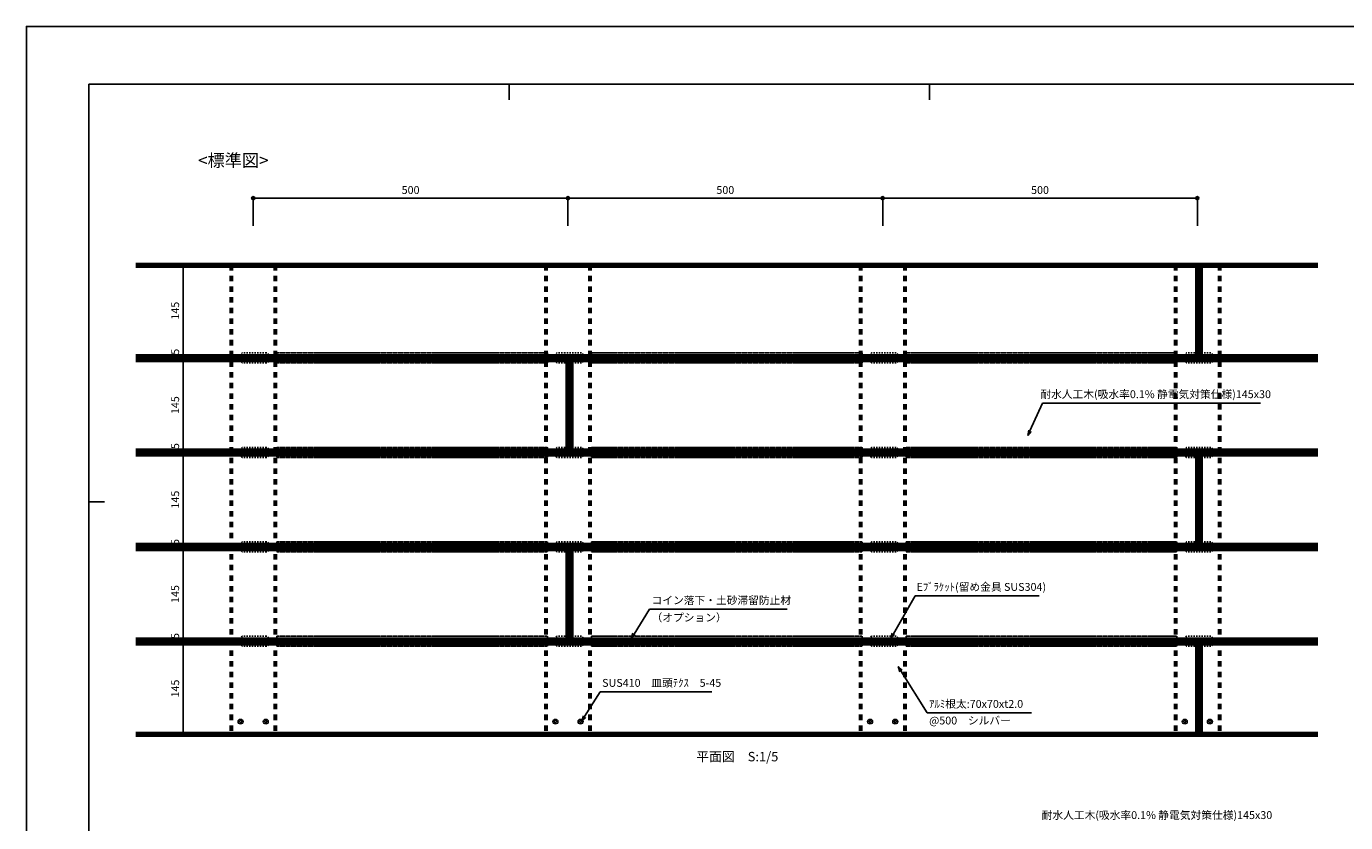
# Model space of a CAD drawing. Units: millimetres. Extents: x 0 to 841, y 0 to 594.
# Drawn here: x 0 to 419, y 341 to 594 of the extents above; entities that cross this region are included whole.
import ezdxf

# ---------------------------------------------------------------- set-up
doc = ezdxf.new("R2010")
doc.units = ezdxf.units.MM
doc.header["$MEASUREMENT"] = 0
doc.linetypes.add('HASEN-S', pattern=[1.7, 0.85, -0.85])
doc.linetypes.add('JWW_HOJO', pattern=[1.693333, -1.27, 0.423333])
doc.layers.get('Defpoints').update_dxf_attribs({"color": 222})
for name, color, linetype in [('0-A01-枠A', 4, 'Continuous'), ('0-A11-寸法_詳細', 5, 'Continuous'), ('A-B03-文字_書込_小', 7, 'Continuous'), ('A-C04-見上げ_見え隠れ線', 8, 'HASEN-S'), ('A-C07-目地_150', 5, 'Continuous'), ('A-C07-目地_2000', 5, 'Continuous'), ('A-D09-金物_鋼材', 1, 'Continuous')]:
    doc.layers.add(name, color=color, linetype=linetype)
doc.layers.add('4-F', color=222, linetype='Continuous', plot=False)
doc.layers.add('A-C01-補助線(非印刷)', color=222, linetype='Continuous', plot=False)
doc.styles.add('MSゴシック', font='msgothic.ttc')
doc.styles.add('ゴシック', font='msgothic.ttc')
doc.dimstyles.new('DIM-5S', dxfattribs={"dimscale": 5, "dimtxt": 2.5, "dimasz": 1, "dimexe": 0, "dimexo": 4, "dimgap": 1, "dimtad": 1, "dimdec": 1, "dimzin": 9, "dimdsep": 46, "dimlunit": 6, "dimtxsty": 'ゴシック', "dimblk": 'DOT', "dimcen": 0, "dimclrd": 256, "dimclre": 256, "dimclrt": 256, "dimadec": 0, "dimazin": 0, "dimtfac": 1, "dimtdec": 1, "dimtix": 1, "dimtmove": 2, "dimatfit": 3, "dimldrblk": 'ORIGIN', "dimfxl": 1, "dimarcsym": 0})

# ---------------------------------------------------------------- blocks, each defined once
blk = doc.blocks.new('_Dot')
at = {"color": 0, "linetype": 'ByBlock', "lineweight": -2}
blk.add_line((-0.5, 0), (-1, 0), dxfattribs=at)
at = {"color": 0, "linetype": 'ByBlock'}
for radius in [0.5, 0.25]:
    blk.add_circle((0, 0), radius, dxfattribs=at)
blk = doc.blocks.new('*D32')
at = {"layer": '0-A11-寸法_詳細', "linetype": 'Continuous', "lineweight": -2}
for p, q in [((72.08, 530.66), (72.08, 539.45)), ((73.08, 539.45), (171.08, 539.45)), ((172.08, 530.66), (172.08, 539.45))]:
    blk.add_line(p, q, dxfattribs=at)
at = {"layer": 'Defpoints', "color": 0}
for p in [(172.08, 539.45), (72.08, 526.66), (172.08, 526.66)]:
    blk.add_point(p, dxfattribs=at)
at = {"layer": '0-A11-寸法_詳細', "lineweight": -2, "rotation": 180}
blk.add_blockref('_Dot', (72.08, 539.45), dxfattribs=at)
at = {"layer": '0-A11-寸法_詳細', "lineweight": -2}
blk.add_blockref('_Dot', (172.08, 539.45), dxfattribs=at)
at = {"layer": '0-A11-寸法_詳細', "insert": (122.08, 541.7), "char_height": 2.5, "attachment_point": 5, "style": 'ゴシック'}
blk.add_mtext('500', dxfattribs=at)
blk = doc.blocks.new('_Origin')
at = {"color": 0, "linetype": 'ByBlock', "lineweight": -2}
blk.add_line((0, 0), (-1, 0), dxfattribs=at)
blk.add_circle((0, 0), 0.5, dxfattribs=at)
blk = doc.blocks.new('*D33')
at = {"layer": '0-A11-寸法_詳細', "linetype": 'Continuous', "lineweight": -2}
for p, q in [((172.08, 530.66), (172.08, 539.45)), ((173.08, 539.45), (271.08, 539.45)), ((272.08, 530.66), (272.08, 539.45))]:
    blk.add_line(p, q, dxfattribs=at)
at = {"layer": 'Defpoints', "color": 0}
for p in [(272.08, 539.45), (172.08, 526.66), (272.08, 526.66)]:
    blk.add_point(p, dxfattribs=at)
at = {"layer": '0-A11-寸法_詳細', "lineweight": -2, "rotation": 180}
blk.add_blockref('_Dot', (172.08, 539.45), dxfattribs=at)
at = {"layer": '0-A11-寸法_詳細', "lineweight": -2}
blk.add_blockref('_Dot', (272.08, 539.45), dxfattribs=at)
at = {"layer": '0-A11-寸法_詳細', "insert": (222.08, 541.7), "char_height": 2.5, "attachment_point": 5, "style": 'ゴシック'}
blk.add_mtext('500', dxfattribs=at)
blk = doc.blocks.new('*D34')
at = {"layer": '0-A11-寸法_詳細', "linetype": 'Continuous', "lineweight": -2}
for p, q in [((272.08, 530.66), (272.08, 539.45)), ((273.08, 539.45), (371.08, 539.45)), ((372.08, 530.66), (372.08, 539.45))]:
    blk.add_line(p, q, dxfattribs=at)
at = {"layer": 'Defpoints', "color": 0}
for p in [(372.08, 539.45), (272.08, 526.66), (372.08, 526.66)]:
    blk.add_point(p, dxfattribs=at)
at = {"layer": '0-A11-寸法_詳細', "lineweight": -2, "rotation": 180}
blk.add_blockref('_Dot', (272.08, 539.45), dxfattribs=at)
at = {"layer": '0-A11-寸法_詳細', "lineweight": -2}
blk.add_blockref('_Dot', (372.08, 539.45), dxfattribs=at)
at = {"layer": '0-A11-寸法_詳細', "insert": (322.08, 541.7), "char_height": 2.5, "attachment_point": 5, "style": 'ゴシック'}
blk.add_mtext('500', dxfattribs=at)
blk = doc.blocks.new('A$C56576CCA')
at = {"layer": 'A-D09-金物_鋼材', "linetype": 'HASEN-S', "ltscale": 0.5}
for p, q in [((0, 15.8), (430, 15.8)), ((0, 15.8), (0, 0)), ((0, 0), (430, 0)), ((430, 15.8), (430, 0))]:
    blk.add_line(p, q, dxfattribs=at)
for points in [[(2.5, 9.4), (21.5, 9.4), (21.5, 6.4), (2.5, 6.4)], [(31.5, 9.4), (50.5, 9.4), (50.5, 6.4), (31.5, 6.4)], [(60.5, 9.4), (79.5, 9.4), (79.5, 6.4), (60.5, 6.4)], [(89, 9.4), (108, 9.4), (108, 6.4), (89, 6.4)], [(133.5, 9.4), (152.5, 9.4), (152.5, 6.4), (133.5, 6.4)], [(162.5, 9.4), (181.5, 9.4), (181.5, 6.4), (162.5, 6.4)], [(191.5, 9.4), (210.5, 9.4), (210.5, 6.4), (191.5, 6.4)], [(220.5, 9.4), (239.5, 9.4), (239.5, 6.4), (220.5, 6.4)], [(249.5, 9.4), (268.5, 9.4), (268.5, 6.4), (249.5, 6.4)], [(278.5, 9.4), (297.5, 9.4), (297.5, 6.4), (278.5, 6.4)], [(307.5, 9.4), (326.5, 9.4), (326.5, 6.4), (307.5, 6.4)], [(352, 9.4), (371, 9.4), (371, 6.4), (352, 6.4)], [(380, 9.4), (399, 9.4), (399, 6.4), (380, 6.4)], [(409, 9.4), (428, 9.4), (428, 6.4), (409, 6.4)]]:
    blk.add_lwpolyline(points, close=True, dxfattribs=at)
blk = doc.blocks.new('A$C45CD5EDB')
at = {"layer": 'A-D09-金物_鋼材', "lineweight": 9}
for p, q in [((-2.6, -0.6), (-2.6, 0.6)), ((-2.6, 0.6), (-1.6, 0.6)), ((-1.6, 0.6), (-1.5, 0.6)), ((-1.5, 0.6), (-1.5, 0.6)), ((-1.5, 0.6), (-1.4, 0.6)), ((-1.4, 0.6), (-1.4, 0.6)), ((-1.4, 0.6), (-1.3, 0.6)), ((-1.3, 0.6), (-1.3, 0.7)), ((-1.3, 0.7), (-1.2, 0.7)), ((-1.3, 0.6), (-1.3, 0.6)), ((-1.2, 0.7), (-1.2, 0.7)), ((-1.2, 0.7), (-1.1, 0.7)), ((-1.1, 0.7), (-1, 0.8)), ((-1.1, 0.7), (-1.1, 0.7)), ((-1, 0.8), (-0.9, 0.9)), ((-1, 0.8), (-1, 0.8)), ((-1, 0.8), (-1, 0.8)), ((-0.9, 0.9), (-0.8, 1)), ((-0.9, 0.9), (-0.9, 0.9)), ((-0.9, 0.9), (-0.9, 0.9)), ((-0.8, 1), (-0.7, 1.1)), ((-0.8, 1), (-0.8, 1)), ((-0.8, 1), (-0.8, 1)), ((-0.7, 1.2), (-0.7, 1.3)), ((-0.7, 1.3), (-0.6, 1.3)), ((-0.7, 1.1), (-0.7, 1.2)), ((-0.7, 1.2), (-0.7, 1.2)), ((-0.7, 1.1), (-0.7, 1.1)), ((-0.6, 1.6), (-0.6, 2.6)), ((-0.6, 2.6), (0.6, 2.6)), ((-0.6, 1.5), (-0.6, 1.6)), ((-0.6, 1.4), (-0.6, 1.5)), ((-0.6, 1.5), (-0.6, 1.5)), ((-0.6, 1.3), (-0.6, 1.4)), ((-0.6, 1.4), (-0.6, 1.4)), ((-0.6, 1.3), (-0.6, 1.3)), ((0.6, 2.6), (0.6, 1.6)), ((0.6, 1.6), (0.6, 1.5)), ((0.6, 1.5), (0.6, 1.5)), ((0.6, 1.5), (0.6, 1.4)), ((0.6, 1.4), (0.6, 1.4)), ((0.6, 1.4), (0.6, 1.3)), ((0.6, 1.3), (0.6, 1.3)), ((0.6, 1.3), (0.7, 1.3)), ((0.7, 1.3), (0.7, 1.2)), ((0.7, 1.2), (0.7, 1.2)), ((0.7, 1.2), (0.7, 1.1)), ((0.7, 1.1), (0.7, 1.1)), ((0.7, 1.1), (0.8, 1)), ((0.8, 1), (0.8, 1)), ((0.8, 1), (0.8, 1)), ((0.8, 1), (0.9, 0.9)), ((0.9, 0.9), (0.9, 0.9)), ((0.9, 0.9), (0.9, 0.9)), ((0.9, 0.9), (1, 0.8)), ((1, 0.8), (1, 0.8)), ((1, 0.8), (1, 0.8)), ((1, 0.8), (1.1, 0.7)), ((1.1, 0.7), (1.1, 0.7)), ((1.1, 0.7), (1.2, 0.7)), ((1.2, 0.7), (1.2, 0.7)), ((1.2, 0.7), (1.3, 0.7)), ((1.3, 0.7), (1.3, 0.6)), ((1.3, 0.6), (1.3, 0.6)), ((1.3, 0.6), (1.4, 0.6)), ((1.4, 0.6), (1.4, 0.6)), ((1.4, 0.6), (1.5, 0.6)), ((1.5, 0.6), (1.5, 0.6)), ((1.5, 0.6), (1.6, 0.6)), ((1.6, 0.6), (2.6, 0.6)), ((2.6, 0.6), (2.6, -0.6)), ((-1.6, -0.6), (-2.6, -0.6)), ((-1.5, -0.6), (-1.6, -0.6)), ((-1.4, -0.6), (-1.5, -0.6)), ((-1.5, -0.6), (-1.5, -0.6)), ((-1.3, -0.6), (-1.4, -0.6)), ((-1.4, -0.6), (-1.4, -0.6)), ((-1.3, -0.7), (-1.3, -0.6)), ((-1.3, -0.6), (-1.3, -0.6)), ((-1.2, -0.7), (-1.3, -0.7)), ((-1.1, -0.7), (-1.2, -0.7)), ((-1.2, -0.7), (-1.2, -0.7)), ((-1, -0.8), (-1.1, -0.7)), ((-1.1, -0.7), (-1.1, -0.7)), ((-0.9, -0.9), (-1, -0.8)), ((-1, -0.8), (-1, -0.8)), ((-1, -0.8), (-1, -0.8)), ((-0.8, -1), (-0.9, -0.9)), ((-0.9, -0.9), (-0.9, -0.9)), ((-0.9, -0.9), (-0.9, -0.9)), ((-0.7, -1.1), (-0.8, -1)), ((-0.8, -1), (-0.8, -1)), ((-0.8, -1), (-0.8, -1)), ((-0.7, -1.2), (-0.7, -1.1)), ((-0.7, -1.1), (-0.7, -1.1)), ((-0.7, -1.3), (-0.7, -1.2)), ((-0.7, -1.2), (-0.7, -1.2)), ((-0.6, -1.3), (-0.7, -1.3)), ((-0.6, -1.4), (-0.6, -1.3)), ((-0.6, -1.3), (-0.6, -1.3)), ((-0.6, -1.5), (-0.6, -1.4)), ((-0.6, -1.4), (-0.6, -1.4)), ((-0.6, -1.6), (-0.6, -1.5)), ((-0.6, -1.5), (-0.6, -1.5)), ((-0.6, -2.6), (-0.6, -1.6)), ((0.6, -2.6), (-0.6, -2.6)), ((0.7, -1.3), (0.6, -1.3)), ((0.6, -1.3), (0.6, -1.3)), ((0.6, -1.3), (0.6, -1.4)), ((0.6, -1.4), (0.6, -1.4)), ((0.6, -1.4), (0.6, -1.5)), ((0.6, -1.5), (0.6, -1.5)), ((0.6, -1.5), (0.6, -1.6)), ((0.6, -1.6), (0.6, -2.6)), ((0.8, -1), (0.7, -1.1)), ((0.7, -1.1), (0.7, -1.1)), ((0.7, -1.1), (0.7, -1.2)), ((0.7, -1.2), (0.7, -1.2)), ((0.7, -1.2), (0.7, -1.3)), ((0.9, -0.9), (0.8, -1)), ((0.8, -1), (0.8, -1)), ((0.8, -1), (0.8, -1)), ((1, -0.8), (0.9, -0.9)), ((0.9, -0.9), (0.9, -0.9)), ((0.9, -0.9), (0.9, -0.9)), ((1.1, -0.7), (1, -0.8)), ((1, -0.8), (1, -0.8)), ((1, -0.8), (1, -0.8)), ((1.2, -0.7), (1.1, -0.7)), ((1.1, -0.7), (1.1, -0.7)), ((1.3, -0.7), (1.2, -0.7)), ((1.2, -0.7), (1.2, -0.7)), ((1.4, -0.6), (1.3, -0.6)), ((1.3, -0.6), (1.3, -0.6)), ((1.3, -0.6), (1.3, -0.7)), ((1.5, -0.6), (1.4, -0.6)), ((1.4, -0.6), (1.4, -0.6)), ((1.6, -0.6), (1.5, -0.6)), ((1.5, -0.6), (1.5, -0.6)), ((2.6, -0.6), (1.6, -0.6))]:
    blk.add_line(p, q, dxfattribs=at)
blk.add_circle((0, 0), 4, dxfattribs=at)
blk = doc.blocks.new('_Open30')
at = {"color": 0, "linetype": 'ByBlock', "lineweight": -2}
for p, q in [((-1, 0.267949), (0, 0)), ((0, 0), (-1, -0.267949)), ((0, 0), (-1, 0))]:
    blk.add_line(p, q, dxfattribs=at)
blk = doc.blocks.new('*D37')
at = {"layer": '0-A11-寸法_詳細', "linetype": 'Continuous', "lineweight": -2}
for p, q in [((56.32, 518.2), (49.86, 518.2)), ((49.86, 517.2), (49.86, 490.2)), ((56.32, 489.2), (49.86, 489.2))]:
    blk.add_line(p, q, dxfattribs=at)
at = {"layer": 'Defpoints', "color": 0}
for p in [(60.32, 518.2), (49.86, 489.2), (60.32, 489.2)]:
    blk.add_point(p, dxfattribs=at)
at = {"layer": '0-A11-寸法_詳細', "lineweight": -2}
for p, rotation in [((49.86, 518.2), 90), ((49.86, 489.2), 270)]:
    blk.add_blockref('_Dot', p, dxfattribs=dict(at, rotation=rotation))
at = {"layer": '0-A11-寸法_詳細', "insert": (47.61, 503.7), "char_height": 2.5, "attachment_point": 5, "rotation": 90, "style": 'ゴシック'}
blk.add_mtext('145', dxfattribs=at)
blk = doc.blocks.new('*D38')
at = {"layer": '0-A11-寸法_詳細', "linetype": 'Continuous', "lineweight": -2}
for p, q in [((49.86, 490.2), (49.86, 491.2)), ((56.32, 489.2), (49.86, 489.2)), ((49.86, 489.2), (49.86, 488.2)), ((56.31, 488.2), (49.86, 488.2)), ((49.86, 487.2), (49.86, 486.2))]:
    blk.add_line(p, q, dxfattribs=at)
at = {"layer": 'Defpoints', "color": 0}
for p in [(49.86, 488.2), (60.31, 488.2), (60.32, 489.2)]:
    blk.add_point(p, dxfattribs=at)
at = {"layer": '0-A11-寸法_詳細', "lineweight": -2}
for p, rotation in [((49.86, 489.2), 270), ((49.86, 488.2), 90)]:
    blk.add_blockref('_Dot', p, dxfattribs=dict(at, rotation=rotation))
at = {"layer": '0-A11-寸法_詳細', "insert": (47.61, 490.66), "char_height": 2.5, "attachment_point": 5, "rotation": 90, "style": 'ゴシック'}
blk.add_mtext('5', dxfattribs=at)
blk = doc.blocks.new('*D39')
at = {"layer": '0-A11-寸法_詳細', "linetype": 'Continuous', "lineweight": -2}
for p, q in [((56.31, 488.2), (49.86, 488.2)), ((49.86, 487.2), (49.86, 460.2)), ((56.31, 459.2), (49.86, 459.2))]:
    blk.add_line(p, q, dxfattribs=at)
at = {"layer": 'Defpoints', "color": 0}
for p in [(60.31, 488.2), (49.86, 459.2), (60.31, 459.2)]:
    blk.add_point(p, dxfattribs=at)
at = {"layer": '0-A11-寸法_詳細', "lineweight": -2}
for p, rotation in [((49.86, 488.2), 90), ((49.86, 459.2), 270)]:
    blk.add_blockref('_Dot', p, dxfattribs=dict(at, rotation=rotation))
at = {"layer": '0-A11-寸法_詳細', "insert": (47.61, 473.7), "char_height": 2.5, "attachment_point": 5, "rotation": 90, "style": 'ゴシック'}
blk.add_mtext('145', dxfattribs=at)
blk = doc.blocks.new('*D40')
at = {"layer": '0-A11-寸法_詳細', "linetype": 'Continuous', "lineweight": -2}
for p, q in [((49.86, 460.2), (49.86, 461.2)), ((56.31, 459.2), (49.86, 459.2)), ((49.86, 459.2), (49.86, 458.2)), ((56.31, 458.2), (49.86, 458.2)), ((49.86, 457.2), (49.86, 456.2))]:
    blk.add_line(p, q, dxfattribs=at)
at = {"layer": 'Defpoints', "color": 0}
for p in [(49.86, 458.2), (60.31, 459.2), (60.31, 458.2)]:
    blk.add_point(p, dxfattribs=at)
at = {"layer": '0-A11-寸法_詳細', "lineweight": -2}
for p, rotation in [((49.86, 459.2), 270), ((49.86, 458.2), 90)]:
    blk.add_blockref('_Dot', p, dxfattribs=dict(at, rotation=rotation))
at = {"layer": '0-A11-寸法_詳細', "insert": (47.61, 460.69), "char_height": 2.5, "attachment_point": 5, "rotation": 90, "style": 'ゴシック'}
blk.add_mtext('5', dxfattribs=at)
blk = doc.blocks.new('*D41')
at = {"layer": '0-A11-寸法_詳細', "linetype": 'Continuous', "lineweight": -2}
for p, q in [((56.31, 458.2), (49.86, 458.2)), ((49.86, 457.2), (49.86, 430.2)), ((56.31, 429.2), (49.86, 429.2))]:
    blk.add_line(p, q, dxfattribs=at)
at = {"layer": 'Defpoints', "color": 0}
for p in [(60.31, 458.2), (49.86, 429.2), (60.31, 429.2)]:
    blk.add_point(p, dxfattribs=at)
at = {"layer": '0-A11-寸法_詳細', "lineweight": -2}
for p, rotation in [((49.86, 458.2), 90), ((49.86, 429.2), 270)]:
    blk.add_blockref('_Dot', p, dxfattribs=dict(at, rotation=rotation))
at = {"layer": '0-A11-寸法_詳細', "insert": (47.61, 443.7), "char_height": 2.5, "attachment_point": 5, "rotation": 90, "style": 'ゴシック'}
blk.add_mtext('145', dxfattribs=at)
blk = doc.blocks.new('*D42')
at = {"layer": '0-A11-寸法_詳細', "linetype": 'Continuous', "lineweight": -2}
for p, q in [((49.86, 430.2), (49.86, 431.2)), ((56.31, 429.2), (49.86, 429.2)), ((49.86, 429.2), (49.86, 428.2)), ((56.31, 428.2), (49.86, 428.2)), ((49.86, 427.2), (49.86, 426.2))]:
    blk.add_line(p, q, dxfattribs=at)
at = {"layer": 'Defpoints', "color": 0}
for p in [(49.86, 428.2), (60.31, 429.2), (60.31, 428.2)]:
    blk.add_point(p, dxfattribs=at)
at = {"layer": '0-A11-寸法_詳細', "lineweight": -2}
for p, rotation in [((49.86, 429.2), 270), ((49.86, 428.2), 90)]:
    blk.add_blockref('_Dot', p, dxfattribs=dict(at, rotation=rotation))
at = {"layer": '0-A11-寸法_詳細', "insert": (47.61, 430.24), "char_height": 2.5, "attachment_point": 5, "rotation": 90, "style": 'ゴシック'}
blk.add_mtext('5', dxfattribs=at)
blk = doc.blocks.new('*D43')
at = {"layer": '0-A11-寸法_詳細', "linetype": 'Continuous', "lineweight": -2}
for p, q in [((56.31, 428.2), (49.86, 428.2)), ((49.86, 427.2), (49.86, 400.2)), ((56.31, 399.2), (49.86, 399.2))]:
    blk.add_line(p, q, dxfattribs=at)
at = {"layer": 'Defpoints', "color": 0}
for p in [(60.31, 428.2), (49.86, 399.2), (60.31, 399.2)]:
    blk.add_point(p, dxfattribs=at)
at = {"layer": '0-A11-寸法_詳細', "lineweight": -2}
for p, rotation in [((49.86, 428.2), 90), ((49.86, 399.2), 270)]:
    blk.add_blockref('_Dot', p, dxfattribs=dict(at, rotation=rotation))
at = {"layer": '0-A11-寸法_詳細', "insert": (47.61, 413.7), "char_height": 2.5, "attachment_point": 5, "rotation": 90, "style": 'ゴシック'}
blk.add_mtext('145', dxfattribs=at)
blk = doc.blocks.new('*D44')
at = {"layer": '0-A11-寸法_詳細', "linetype": 'Continuous', "lineweight": -2}
for p, q in [((49.86, 400.2), (49.86, 401.2)), ((56.31, 399.2), (49.86, 399.2)), ((49.86, 399.2), (49.86, 398.2)), ((56.31, 398.2), (49.86, 398.2)), ((49.86, 397.2), (49.86, 396.2))]:
    blk.add_line(p, q, dxfattribs=at)
at = {"layer": 'Defpoints', "color": 0}
for p in [(60.31, 399.2), (49.86, 398.2), (60.31, 398.2)]:
    blk.add_point(p, dxfattribs=at)
at = {"layer": '0-A11-寸法_詳細', "lineweight": -2}
for p, rotation in [((49.86, 399.2), 270), ((49.86, 398.2), 90)]:
    blk.add_blockref('_Dot', p, dxfattribs=dict(at, rotation=rotation))
at = {"layer": '0-A11-寸法_詳細', "insert": (47.61, 400.36), "char_height": 2.5, "attachment_point": 5, "rotation": 90, "style": 'ゴシック'}
blk.add_mtext('5', dxfattribs=at)
blk = doc.blocks.new('*D45')
at = {"layer": '0-A11-寸法_詳細', "linetype": 'Continuous', "lineweight": -2}
for p, q in [((56.31, 398.2), (49.86, 398.2)), ((49.86, 397.2), (49.86, 370.2)), ((56.31, 369.2), (49.86, 369.2))]:
    blk.add_line(p, q, dxfattribs=at)
at = {"layer": 'Defpoints', "color": 0}
for p in [(60.31, 398.2), (49.86, 369.2), (60.31, 369.2)]:
    blk.add_point(p, dxfattribs=at)
at = {"layer": '0-A11-寸法_詳細', "lineweight": -2}
for p, rotation in [((49.86, 398.2), 90), ((49.86, 369.2), 270)]:
    blk.add_blockref('_Dot', p, dxfattribs=dict(at, rotation=rotation))
at = {"layer": '0-A11-寸法_詳細', "insert": (47.61, 383.7), "char_height": 2.5, "attachment_point": 5, "rotation": 90, "style": 'ゴシック'}
blk.add_mtext('145', dxfattribs=at)

msp = doc.modelspace()

# ---------------------------------------------------------------- linework, layer by layer
at = {"layer": '0-A01-枠A', "linetype": 'Continuous', "lineweight": 5}
for q in [(19.833, 18.333), (821.167, 575.667)]:
    msp.add_line((19.833, 575.667), q, dxfattribs=at)
at = {"layer": '4-F', "color": 7, "linetype": 'JWW_HOJO', "lineweight": 5}
msp.add_lwpolyline([(0, 0), (841, 0), (841, 594), (0, 594)], close=True, dxfattribs=at)
at = {"layer": 'A-B03-文字_書込_小'}
for p, q in [((318.884, 465.559), (322.834, 474.322)), ((322.834, 474.322), (392.158, 474.322)), ((275.493, 401.092), (282.412, 413.114)), ((282.412, 413.114), (321.793, 413.114)), ((193.072, 401.001), (197.995, 408.876)), ((197.995, 408.876), (241.702, 408.876)), ((277.862, 389.281), (286.193, 375.957)), ((177.38, 374.76), (182.302, 382.634)), ((182.302, 382.634), (217.806, 382.634)), ((286.193, 375.957), (319.407, 375.957))]:
    msp.add_line(p, q, dxfattribs=at)
at = {"layer": 'A-C01-補助線(非印刷)', "color": 9}
for p, q in [((153.389, 575.667), (153.389, 570.667)), ((286.944, 575.667), (286.944, 570.667)), ((19.833, 443), (24.833, 443))]:
    msp.add_line(p, q, dxfattribs=at)
at = {"layer": 'A-C01-補助線(非印刷)', "linetype": 'Continuous'}
msp.add_lwpolyline([(0, 0), (841, 0), (841, 594), (0, 594), (0, 0)], dxfattribs=at)
at = {"layer": 'A-C01-補助線(非印刷)'}
msp.add_lwpolyline([(19.833, 575.667), (821.167, 575.667), (821.167, 45), (19.833, 45)], close=True, dxfattribs=at)
at = {"layer": 'A-C04-見上げ_見え隠れ線', "lineweight": 60, "ltscale": 2}
for p, q in [((65.077, 518.197), (65.077, 369.197)), ((79.077, 518.197), (79.077, 369.197)), ((165.077, 518.197), (165.077, 369.197)), ((179.077, 518.197), (179.077, 369.197)), ((265.077, 518.197), (265.077, 369.197)), ((279.077, 518.197), (279.077, 369.197)), ((365.077, 518.197), (365.077, 369.197)), ((379.077, 518.197), (379.077, 369.197))]:
    msp.add_line(p, q, dxfattribs=at)
at = {"layer": 'A-C07-目地_150', "color": 5, "linetype": 'Continuous', "lineweight": 80}
for p, q in [((34.771, 518.197), (410.383, 518.197)), ((34.771, 489.197), (410.383, 489.197)), ((34.771, 488.197), (410.383, 488.197)), ((34.771, 459.197), (410.383, 459.197)), ((34.771, 458.197), (410.383, 458.197)), ((34.771, 429.197), (410.383, 429.197)), ((34.771, 428.197), (410.383, 428.197)), ((34.771, 399.197), (410.383, 399.197)), ((273.077, 399.197), (410.383, 399.197)), ((34.771, 398.197), (410.383, 398.197)), ((34.771, 369.197), (410.383, 369.197))]:
    msp.add_line(p, q, dxfattribs=at)
at = {"layer": 'A-C07-目地_2000', "color": 5, "linetype": 'Continuous', "lineweight": 80}
for p, q in [((372.077, 518.197), (372.077, 489.197)), ((373.077, 489.197), (373.077, 518.197)), ((172.077, 488.197), (172.077, 459.197)), ((173.077, 459.197), (173.077, 488.197)), ((372.077, 458.197), (372.077, 429.197)), ((373.077, 429.197), (373.077, 458.197)), ((172.077, 428.197), (172.077, 399.197)), ((173.077, 399.197), (173.077, 428.197)), ((372.077, 398.197), (372.077, 369.197)), ((373.077, 369.197), (373.077, 398.197))]:
    msp.add_line(p, q, dxfattribs=at)
at = {"layer": 'A-D09-金物_鋼材', "linetype": 'HASEN-S', "ltscale": 0.5, "flags": 128}
for points in [[(77.577, 489.197), (76.577, 490.277), (68.577, 490.277), (67.577, 489.197)], [(77.577, 488.197), (76.577, 487.117), (68.577, 487.117), (67.577, 488.197)], [(177.577, 489.197), (176.577, 490.277), (168.577, 490.277), (167.577, 489.197)], [(177.577, 488.197), (176.577, 487.117), (168.577, 487.117), (167.577, 488.197)], [(277.577, 489.197), (276.577, 490.277), (268.577, 490.277), (267.577, 489.197)], [(277.577, 488.197), (276.577, 487.117), (268.577, 487.117), (267.577, 488.197)], [(377.577, 489.197), (376.577, 490.277), (368.577, 490.277), (367.577, 489.197)], [(377.577, 488.197), (376.577, 487.117), (368.577, 487.117), (367.577, 488.197)], [(77.577, 459.197), (76.577, 460.277), (68.577, 460.277), (67.577, 459.197)], [(77.577, 458.197), (76.577, 457.117), (68.577, 457.117), (67.577, 458.197)], [(177.577, 459.197), (176.577, 460.277), (168.577, 460.277), (167.577, 459.197)], [(177.577, 458.197), (176.577, 457.117), (168.577, 457.117), (167.577, 458.197)], [(277.577, 459.197), (276.577, 460.277), (268.577, 460.277), (267.577, 459.197)], [(277.577, 458.197), (276.577, 457.117), (268.577, 457.117), (267.577, 458.197)], [(377.577, 459.197), (376.577, 460.277), (368.577, 460.277), (367.577, 459.197)], [(377.577, 458.197), (376.577, 457.117), (368.577, 457.117), (367.577, 458.197)], [(77.577, 429.197), (76.577, 430.277), (68.577, 430.277), (67.577, 429.197)], [(77.577, 428.197), (76.577, 427.117), (68.577, 427.117), (67.577, 428.197)], [(177.577, 429.197), (176.577, 430.277), (168.577, 430.277), (167.577, 429.197)], [(177.577, 428.197), (176.577, 427.117), (168.577, 427.117), (167.577, 428.197)], [(277.577, 429.197), (276.577, 430.277), (268.577, 430.277), (267.577, 429.197)], [(277.577, 428.197), (276.577, 427.117), (268.577, 427.117), (267.577, 428.197)], [(377.577, 429.197), (376.577, 430.277), (368.577, 430.277), (367.577, 429.197)], [(377.577, 428.197), (376.577, 427.117), (368.577, 427.117), (367.577, 428.197)], [(77.577, 399.197), (76.577, 400.277), (68.577, 400.277), (67.577, 399.197)], [(177.577, 399.197), (176.577, 400.277), (168.577, 400.277), (167.577, 399.197)], [(277.577, 399.197), (276.577, 400.277), (268.577, 400.277), (267.577, 399.197)], [(377.577, 399.197), (376.577, 400.277), (368.577, 400.277), (367.577, 399.197)], [(77.577, 398.197), (76.577, 397.117), (68.577, 397.117), (67.577, 398.197)], [(177.577, 398.197), (176.577, 397.117), (168.577, 397.117), (167.577, 398.197)], [(277.577, 398.197), (276.577, 397.117), (268.577, 397.117), (267.577, 398.197)], [(377.577, 398.197), (376.577, 397.117), (368.577, 397.117), (367.577, 398.197)]]:
    msp.add_lwpolyline(points, dxfattribs=at)

# ---------------------------------------------------------------- block references
at = {"layer": 'A-B03-文字_書込_小', "zscale": 1.666666666666667}
for p, xscale, yscale, rotation in [((318.199, 464.04), 1.666666666666666, 1.666666666666667, 245.7357515176803), ((192.189, 399.588), 1.666666666666666, 1.666666666666667, 237.9874739636418), ((274.661, 399.648), 1.666666666666666, 1.666666666666666, 240.0757274173243), ((276.979, 390.694), 1.666666666666667, 1.666666666666667, 122.0125260363385), ((176.496, 373.347), 1.666666666666666, 1.666666666666667, 237.9874739636418)]:
    msp.add_blockref('_Open30', p, dxfattribs=dict(at, xscale=xscale, yscale=yscale, rotation=rotation))
at = {"layer": 'A-D09-金物_鋼材', "linetype": 'HASEN-S', "ltscale": 0.5, "xscale": 0.2, "yscale": 0.2, "zscale": 0.2}
for p in [(79.577, 487.117), (179.577, 487.117), (279.577, 487.117), (79.577, 457.117), (179.577, 457.117), (279.577, 457.117), (79.577, 427.117), (179.577, 427.117), (279.577, 427.117), (79.577, 397.117), (179.577, 397.117), (279.577, 397.117)]:
    msp.add_blockref('A$C56576CCA', p, dxfattribs=at)
at = {"layer": 'A-D09-金物_鋼材', "xscale": 0.2, "yscale": 0.2, "zscale": 0.2}
for p in [(68.077, 373.197), (76.077, 373.197), (168.077, 373.197), (176.077, 373.197), (268.077, 373.197), (276.077, 373.197), (368.077, 373.197), (376.077, 373.197)]:
    msp.add_blockref('A$C45CD5EDB', p, dxfattribs=at)

# ---------------------------------------------------------------- texts
at = {"layer": 'A-B03-文字_書込_小', "style": 'MSゴシック'}
for s, height, p in [('<標準図>', 4, (54.533, 549.438)), ('耐水人工木(吸水率0.1% 静電気対策仕様)145x30', 2.5, (322.194, 475.925)), ('Eﾌﾞﾗｹｯﾄ(留め金具 SUS304)', 2.5, (282.847, 414.716)), ('コイン落下・土砂滞留防止材', 2.5, (198.648, 410.478)), ('（オプション）', 2.5, (198.648, 405.013)), ('SUS410\u3000皿頭ﾃｸｽ\u30005-45', 2.5, (182.955, 384.236)), ('ｱﾙﾐ根太:70x70xt2.0', 2.5, (286.845, 377.559)), ('@500\u3000シルバー', 2.5, (286.845, 372.283)), ('平面図\u3000S:1/5', 3, (212.83, 360.561)), ('耐水人工木(吸水率0.1% 静電気対策仕様)145x30', 2.5, (322.599, 342.244))]:
    msp.add_text(s, height=height, dxfattribs=at).set_placement(p)

# ---------------------------------------------------------------- dimensions: what is measured, and where the dimension line sits
at = {"layer": '0-A11-寸法_詳細'}
for base, p1, p2, picture, middle in [((172.077, 539.451), (72.077, 526.656), (172.077, 526.656), '*D32', (122.077, 541.701)), ((272.077, 539.451), (172.077, 526.656), (272.077, 526.656), '*D33', (222.077, 541.701)), ((372.077, 539.451), (272.077, 526.656), (372.077, 526.656), '*D34', (322.077, 541.701))]:
    dim = msp.add_linear_dim(base=base, p1=p1, p2=p2, dimstyle='DIM-5S', override={"dimscale": 1, "dimlfac": 5, "dimfxl": 0}, dxfattribs=at)
    dim.commit()
    dim.dimension.update_dxf_attribs({"geometry": picture, "text_midpoint": middle})
for base, p1, p2, picture, middle in [((49.856, 489.197), (60.322, 518.197), (60.322, 489.197), '*D37', (47.606, 503.697)), ((49.856, 459.197), (60.305, 488.197), (60.305, 459.197), '*D39', (47.606, 473.697)), ((49.856, 429.197), (60.305, 458.197), (60.305, 429.197), '*D41', (47.606, 443.697)), ((49.856, 399.197), (60.305, 428.197), (60.305, 399.197), '*D43', (47.606, 413.697)), ((49.856, 369.197), (60.305, 398.197), (60.305, 369.197), '*D45', (47.606, 383.697))]:
    dim = msp.add_linear_dim(base=base, p1=p1, p2=p2, angle=90, dimstyle='DIM-5S', override={"dimscale": 1, "dimlfac": 5, "dimfxl": 0}, dxfattribs=at)
    dim.commit()
    dim.dimension.update_dxf_attribs({"geometry": picture, "text_midpoint": middle})
for base, p1, p2, picture, middle in [((49.856, 488.197), (60.322, 489.197), (60.305, 488.197), '*D38', (47.606, 490.662)), ((49.856, 458.197), (60.305, 459.197), (60.305, 458.197), '*D40', (47.606, 460.69)), ((49.856, 428.197), (60.305, 429.197), (60.305, 428.197), '*D42', (47.606, 430.236)), ((49.856, 398.197), (60.305, 399.197), (60.305, 398.197), '*D44', (47.606, 400.362))]:
    dim = msp.add_linear_dim(base=base, p1=p1, p2=p2, angle=90, dimstyle='DIM-5S', override={"dimscale": 1, "dimlfac": 5, "dimfxl": 0}, dxfattribs=at)
    dim.commit()
    dim.dimension.update_dxf_attribs({"geometry": picture, "text_midpoint": middle, "dimtype": 160})

doc.saveas('drawing.dxf')
